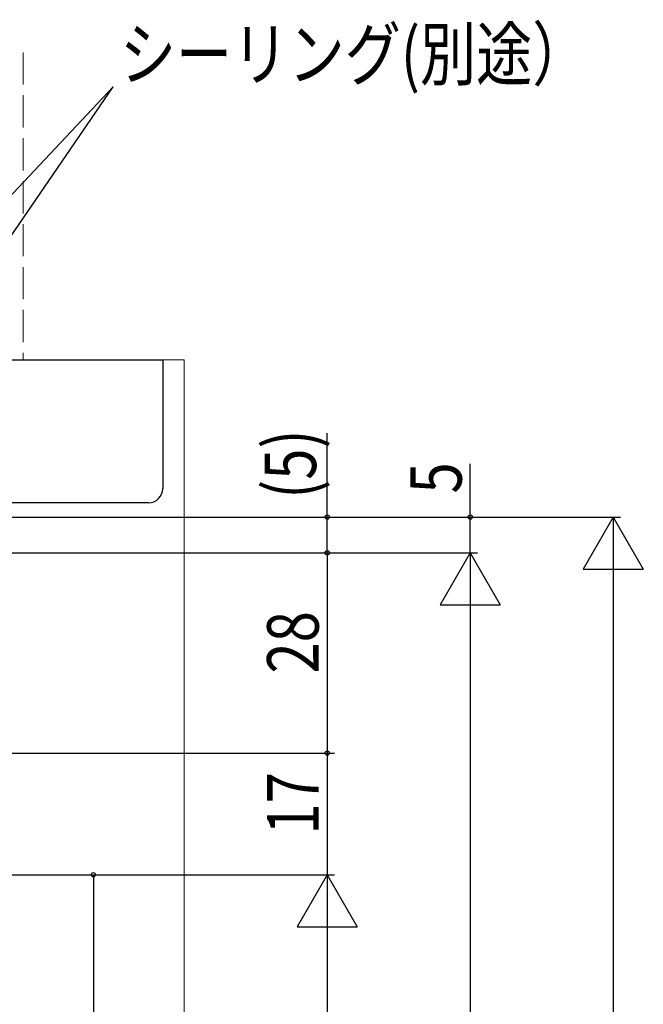
# Model space of a CAD drawing. Extents: x 0 to 1386, y 0 to 2245.
# Drawn here: x 578 to 665, y 1706 to 1844 of the extents above; entities that cross this region are included whole.
import ezdxf

# ---------------------------------------------------------------- set-up
doc = ezdxf.new("R2010")
doc.units = 0
doc.linetypes.add('YHIDDEN_1', pattern=[4, 3, -1])
doc.layers.add('YKK_D', color=6, linetype='CONTINUOUS')
doc.layers.add('YSS_K', color=3, linetype='CONTINUOUS')
doc.styles.get("Standard").update_dxf_attribs({"font": 'txt', "bigfont": 'BIGFONT'})
doc.styles.add('text-s', font='extslim2.shx', dxfattribs={"width": 0.6, "bigfont": 'extfont2.shx'})
doc.dimstyles.new('arrow-s', dxfattribs={"dimtxt": 3.5, "dimasz": 2, "dimexe": 1, "dimexo": 1, "dimgap": 0.8, "dimtad": 1, "dimdsep": 46, "dimtxsty": 'text-s', "dimcen": 0, "dimclrd": 256, "dimclre": 256, "dimclrt": 256, "dimazin": 2, "dimtfac": 0.45, "dimtmove": 0, "dimatfit": 3, "dimfxl": 0, "dimlwd": -1, "dimlwe": -1, "dimarcsym": 0})

msp = doc.modelspace()

# ---------------------------------------------------------------- linework, layer by layer
at = {"layer": 'YKK_D', "color": 6, "linetype": 'Continuous'}
for p, q in [((620.55, 1774.29, 0), (620.55, 1786, 0)), ((640.55, 1774.29, 0), (640.55, 1781.72, 0)), ((498.06, 1774.29, 0), (661.55, 1774.29, 0)), ((548.85, 1774.29, 0), (621.55, 1774.29, 0)), ((610.79, 1774.29, 0), (641.55, 1774.29, 0)), ((620.55, 1769.29, 0), (620.55, 1774.29, 0)), ((640.55, 1769.29, 0), (640.55, 1774.29, 0)), ((529.05, 1769.29, 0), (641.55, 1769.29, 0)), ((529.05, 1769.29, 0), (621.55, 1769.29, 0)), ((558.99, 1769.29, 0), (621.55, 1769.29, 0)), ((608.74, 1769.29, 0), (641.55, 1769.29, 0)), ((620.55, 1769.29, 0), (620.55, 1741.3, 0)), ((660.55, 1765.89, 0), (660.55, 1248.69, 0)), ((640.55, 1760.89, 0), (640.55, 1248.69, 0)), ((521.17, 1741.3, 0), (621.55, 1741.3, 0)), ((594.13, 1741.3, 0), (621.55, 1741.3, 0)), ((620.55, 1741.3, 0), (620.55, 1724.3, 0)), ((463.85, 1724.3, 0), (588.85, 1724.3, 0)), ((464.05, 1724.3, 0), (621.55, 1724.3, 0)), ((587.85, 1724.3, 0), (587.85, 1625.8, 0)), ((594.13, 1724.3, 0), (621.55, 1724.3, 0)), ((620.55, 1715.9, 0), (620.55, 1248.7, 0))]:
    msp.add_line(p, q, dxfattribs=at)
at = {"layer": 'YKK_D', "color": 6, "lineweight": -2}
for p, q in [((660.55, 1774.29, 0), (656.35, 1767.02, 0)), ((660.55, 1774.29, 0), (660.55, 1759.74, 0)), ((660.55, 1774.29, 0), (664.75, 1767.02, 0)), ((640.55, 1769.29, 0), (636.35, 1762.02, 0)), ((640.55, 1769.29, 0), (640.55, 1754.75, 0)), ((640.55, 1769.29, 0), (644.75, 1762.02, 0)), ((656.35, 1767.02, 0), (664.75, 1767.02, 0)), ((636.35, 1762.02, 0), (644.75, 1762.02, 0)), ((620.55, 1724.3, 0), (616.35, 1717.03, 0)), ((620.55, 1724.3, 0), (620.55, 1709.75, 0)), ((620.55, 1724.3, 0), (624.75, 1717.03, 0)), ((616.35, 1717.03, 0), (624.75, 1717.03, 0))]:
    msp.add_line(p, q, dxfattribs=at)
at = {"layer": 'YKK_D'}
for centre in [(620.55, 1774.29), (640.55, 1774.29), (620.55, 1769.29), (620.55, 1769.29), (620.55, 1741.3), (620.55, 1741.3), (587.85, 1724.3)]:
    msp.add_circle(centre, 0.3, dxfattribs=at)
at = {"layer": 'YSS_K', "color": 3, "linetype": 'YHIDDEN_1', "lineweight": 13, "ltscale": 1.5}
msp.add_line((578.05, 1839.23, 0), (578.05, 1796.28, 0), dxfattribs=at)
at = {"layer": 'YSS_K', "color": 3, "linetype": 'Continuous', "lineweight": 30, "ltscale": 0.5}
for p, q in [((498.55, 1796.28, 0), (597.55, 1796.28, 0)), ((597.55, 1796.28, 0), (597.55, 1778.28, 0)), ((595.55, 1776.28, 0), (498.55, 1776.28, 0))]:
    msp.add_line(p, q, dxfattribs=at)
at = {"layer": 'YSS_K', "color": 3, "linetype": 'Continuous', "lineweight": 13, "ltscale": 1.5}
for p in [(597.55, 1796.28, 0), (600.55, 1537.8, 0)]:
    msp.add_line(p, (600.55, 1796.28, 0), dxfattribs=at)
at = {"layer": 'YSS_K', "color": 3, "linetype": 'Continuous', "lineweight": 30, "ltscale": 0.5}
msp.add_arc((595.55, 1778.28, 0), 2, 270, 360, dxfattribs=at)

# ---------------------------------------------------------------- texts
at = {"layer": 'YKK_D', "color": 6, "linetype": 'Continuous', "lineweight": 13, "width": 0.8}
msp.add_text('シーリング(別途）', height=7.2, dxfattribs=at).set_placement((591.56, 1835.39, 0))
msp.add_text('シーリング(別途）', height=7.2, dxfattribs=at).set_placement((591.56, 1835.39, 0))
at = {"layer": 'YKK_D', "color": 6, "width": 0.8}
for s, p in [('(5)', (618.99, 1776.85, 0)), ('5', (639.35, 1777.58, 0)), ('28', (619.35, 1752.42, 0)), ('17', (619.35, 1729.92, 0))]:
    msp.add_text(s, height=7.2, rotation=90, dxfattribs=at).set_placement(p)

# ---------------------------------------------------------------- leaders
at = {"layer": 'YKK_D', "color": 6, "linetype": 'Continuous', "lineweight": 13}
for points in [[(534.01, 1774.2, 0), (590.6, 1834.43, 0)], [(549.41, 1774.2, 0), (590.6, 1834.43, 0)]]:
    msp.add_leader(points, dimstyle='arrow-s', override={"dimgap": 0.96, "dimtad": 1}, dxfattribs=at)

doc.saveas('drawing.dxf')
